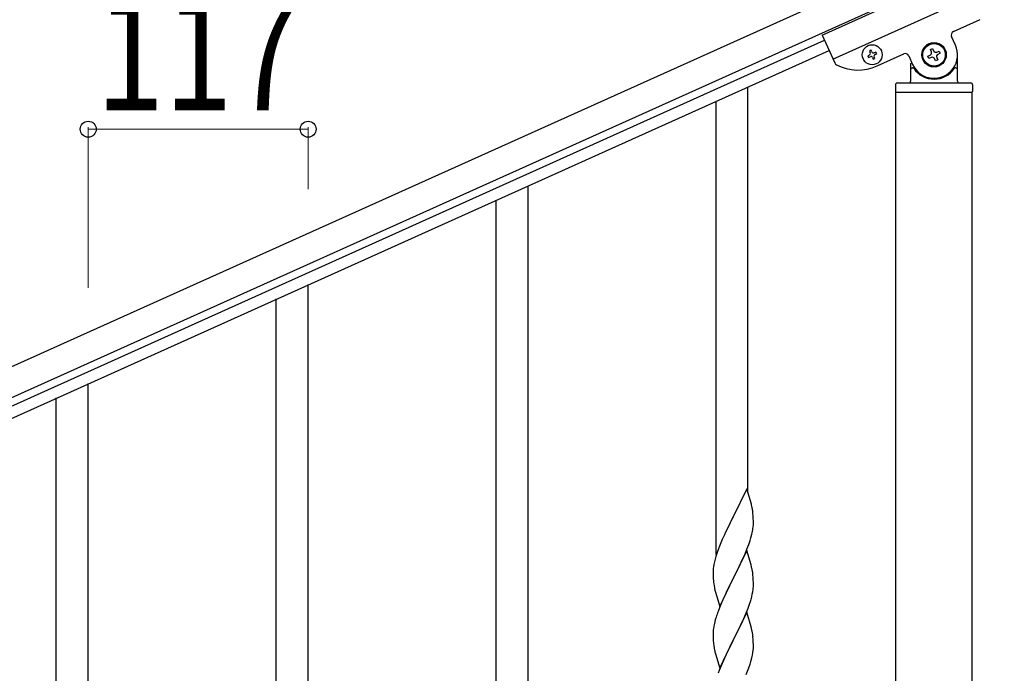
# Model space of a CAD drawing. Units: millimetres. Extents: x 250 to 8280, y 75 to 5795.
# Drawn here: x 6248 to 6772, y 2154 to 2501 of the extents above; entities that cross this region are included whole.
import ezdxf

# ---------------------------------------------------------------- set-up
doc = ezdxf.new("R2010")
doc.units = ezdxf.units.MM
doc.layers.add('YKK_A1', color=4, linetype='Continuous', lineweight=30)
doc.layers.add('YKK_D', color=6, linetype='Continuous', lineweight=13)
doc.styles.add('text-b', font='extslim2.shx', dxfattribs={"width": 0.8, "bigfont": 'extfont2.shx'})

msp = doc.modelspace()

# ---------------------------------------------------------------- linework, layer by layer
at = {"layer": 'YKK_A1', "linetype": 'Continuous', "ltscale": 0.5}
for p, q in [((6674.94, 2493.3), (6766.13, 2534.34)), ((6713.07, 2527.97), (5957.83, 2188.07)), ((6680.68, 2480.53), (6771.87, 2521.57)), ((6719.22, 2514.29), (5963.98, 2174.39)), ((6744.84, 2495.15), (6758.97, 2501.51)), ((6006.66, 2189.21), (6676.18, 2490.53)), ((6674.94, 2493.3), (6681.63, 2478.42)), ((6745.89, 2487.94), (6743.83, 2492.5)), ((6009.12, 2183.74), (6678.65, 2485.06)), ((6701.04, 2485.2), (6700.17, 2484.8)), ((6700.17, 2484.8), (6700.56, 2483.93)), ((6701.44, 2484.32), (6701.04, 2485.2)), ((6703.58, 2484.24), (6702.71, 2483.84)), ((6703.1, 2482.97), (6703.97, 2483.36)), ((6703.97, 2483.36), (6703.58, 2484.24)), ((6704.26, 2476.89), (6718.39, 2483.25)), ((6732.53, 2485.55), (6733.73, 2486.09)), ((6733.07, 2484.35), (6732.53, 2485.55)), ((6733.73, 2486.09), (6734.28, 2484.89)), ((6736.02, 2484.23), (6737.23, 2484.77)), ((6737.77, 2483.57), (6736.56, 2483.02)), ((6737.23, 2484.77), (6737.77, 2483.57)), ((6700.08, 2482.66), (6699.2, 2482.27)), ((6699.2, 2482.27), (6699.6, 2481.39)), ((6699.6, 2481.39), (6700.47, 2481.78)), ((6701.74, 2481.3), (6702.14, 2480.43)), ((6702.14, 2480.43), (6703.01, 2480.82)), ((6703.01, 2480.82), (6702.62, 2481.7)), ((6721.04, 2482.24), (6723.09, 2477.68)), ((6721.99, 2478.26), (6721.99, 2468.81)), ((6731.21, 2482.06), (6732.41, 2482.6)), ((6731.75, 2480.86), (6731.21, 2482.06)), ((6732.95, 2481.4), (6731.75, 2480.86)), ((6735.24, 2479.53), (6734.7, 2480.74)), ((6736.44, 2480.08), (6735.24, 2479.53)), ((6735.9, 2481.28), (6736.44, 2480.08)), ((6746.99, 2468.81), (6746.99, 2482.81)), ((6722.99, 2475.81), (6723.26, 2475.81)), ((6745.99, 2475.81), (6745.71, 2475.81)), ((6714.99, 2467.81), (6753.99, 2467.81)), ((6713.99, 2466.81), (6713.99, 2463.31)), ((6714.24, 2462.81), (6754.74, 2462.81)), ((6714.24, 1679.87), (6714.24, 2462.81)), ((6714.49, 2462.81), (6754.49, 2462.81)), ((6754.74, 1679.08), (6754.74, 2462.81)), ((6754.99, 2466.81), (6754.99, 2463.31))]:
    msp.add_line(p, q, dxfattribs=at)
at = {"layer": 'YKK_A1', "linetype": 'Continuous'}
for p, q in [((6635.49, 2249.73), (6635.49, 2465.65)), ((6618.49, 2216.82), (6618.49, 2458.01)), ((6518.49, 2064.4), (6518.49, 2413.06)), ((6501.49, 2064.4), (6501.49, 2405.42)), ((6401.49, 2144.57), (6401.49, 2360.48)), ((6384.49, 2111.66), (6384.49, 2352.84)), ((6284.49, 2091.98), (6284.49, 2307.9)), ((6267.49, 2059.08), (6267.49, 2300.26)), ((6634.89, 2251.77), (6627.66, 2236.91)), ((6637.28, 2243.64), (6634.89, 2251.77)), ((6637.62, 2242.23), (6637.28, 2243.64)), ((6638.27, 2237.36), (6638.16, 2238.77)), ((6638.33, 2236.12), (6638.27, 2237.36)), ((6627.32, 2236.24), (6624.71, 2231.05)), ((6627.66, 2236.91), (6627.32, 2236.24)), ((6638.3, 2231.62), (6638.36, 2232.45)), ((6638.38, 2234.39), (6638.33, 2236.12)), ((6638.36, 2232.45), (6638.38, 2233.24)), ((6638.38, 2233.24), (6638.38, 2234.39)), ((6622.94, 2227.31), (6621.83, 2224.85)), ((6623.61, 2228.75), (6622.94, 2227.31)), ((6624.71, 2231.05), (6623.61, 2228.75)), ((6637.07, 2225.65), (6637.59, 2227.57)), ((6637.59, 2227.57), (6637.9, 2228.97)), ((6637.9, 2228.97), (6638.14, 2230.32)), ((6638.14, 2230.32), (6638.3, 2231.62)), ((6620.36, 2221.32), (6619.77, 2219.8)), ((6621.83, 2224.85), (6620.36, 2221.32)), ((6634.97, 2219.63), (6635.93, 2222.16)), ((6635.93, 2222.16), (6636.61, 2224.17)), ((6636.61, 2224.17), (6637.07, 2225.65)), ((6619.05, 2217.78), (6618.41, 2215.8)), ((6619.77, 2219.8), (6619.05, 2217.78)), ((6634.89, 2218.9), (6627.66, 2204.04)), ((6631.94, 2212.68), (6633.49, 2216.1)), ((6633.49, 2216.1), (6633.93, 2217.1)), ((6633.93, 2217.1), (6634.97, 2219.63)), ((6637.15, 2211.25), (6634.89, 2218.9)), ((6617.34, 2211.53), (6617.12, 2210.19)), ((6617.63, 2212.91), (6617.34, 2211.53)), ((6617.99, 2214.34), (6617.63, 2212.91)), ((6618.41, 2215.8), (6617.99, 2214.34)), ((6629.55, 2207.76), (6631.94, 2212.68)), ((6637.4, 2210.3), (6637.15, 2211.25)), ((6616.95, 2208.1), (6616.94, 2207.71)), ((6616.94, 2207.71), (6616.96, 2205.85)), ((6616.99, 2208.92), (6616.95, 2208.1)), ((6616.96, 2205.85), (6616.99, 2204.84)), ((6627.83, 2204.37), (6629.55, 2207.76)), ((6637.62, 2209.36), (6637.4, 2210.3)), ((6638.27, 2204.49), (6638.16, 2205.9)), ((6616.99, 2204.84), (6617.04, 2203.89)), ((6617.04, 2203.89), (6617.12, 2202.73)), ((6617.29, 2201.14), (6617.43, 2200.15)), ((6620.44, 2189.18), (6627.66, 2204.04)), ((6627.32, 2203.37), (6624.5, 2197.73)), ((6627.66, 2204.04), (6627.32, 2203.37)), ((6627.66, 2204.04), (6627.83, 2204.37)), ((6638.33, 2203.25), (6638.27, 2204.49)), ((6638.38, 2201.52), (6638.33, 2203.25)), ((6638.36, 2199.57), (6638.38, 2200.37)), ((6638.38, 2200.37), (6638.38, 2201.52)), ((6617.43, 2200.15), (6617.61, 2199.2)), ((6617.61, 2199.2), (6617.71, 2198.73)), ((6617.71, 2198.73), (6617.92, 2197.79)), ((6617.92, 2197.79), (6618.17, 2196.83)), ((6618.17, 2196.83), (6620.44, 2189.18)), ((6624.5, 2197.73), (6622.94, 2194.44)), ((6637.47, 2194.22), (6637.8, 2195.64)), ((6637.8, 2195.64), (6638.07, 2197)), ((6638.07, 2197), (6638.26, 2198.32)), ((6621.83, 2191.98), (6620.36, 2188.45)), ((6622.94, 2194.44), (6621.83, 2191.98)), ((6635.55, 2188.28), (6636.28, 2190.3)), ((6636.28, 2190.3), (6636.77, 2191.79)), ((6620.36, 2188.45), (6619.59, 2186.42)), ((6634.89, 2186.03), (6627.66, 2171.17)), ((6633.28, 2182.73), (6634.35, 2185.24)), ((6634.35, 2185.24), (6635.55, 2188.28)), ((6637.15, 2178.39), (6634.89, 2186.03)), ((6617.63, 2180.04), (6617.34, 2178.65)), ((6618.12, 2181.95), (6617.63, 2180.04)), ((6618.56, 2183.42), (6618.12, 2181.95)), ((6631.05, 2177.94), (6632.17, 2180.29)), ((6632.17, 2180.29), (6633.28, 2182.73)), ((6616.95, 2175.23), (6616.94, 2174.83)), ((6616.94, 2174.83), (6616.96, 2172.97)), ((6616.99, 2176.05), (6616.95, 2175.23)), ((6617.34, 2178.65), (6617.12, 2177.32)), ((6627.83, 2171.5), (6629.55, 2174.89)), ((6629.55, 2174.89), (6631.05, 2177.94)), ((6637.4, 2177.43), (6637.15, 2178.39)), ((6637.62, 2176.49), (6637.4, 2177.43)), ((6616.96, 2172.97), (6616.99, 2171.96)), ((6616.99, 2171.96), (6617.04, 2171.02)), ((6617.04, 2171.02), (6617.14, 2169.58)), ((6617.14, 2169.58), (6617.29, 2168.27)), ((6620.44, 2156.31), (6627.66, 2171.17)), ((6627.5, 2170.84), (6624.71, 2165.31)), ((6627.66, 2171.17), (6627.5, 2170.84)), ((6627.66, 2171.17), (6627.83, 2171.5)), ((6638.27, 2171.62), (6638.16, 2173.04)), ((6638.33, 2170.38), (6638.27, 2171.62)), ((6638.38, 2168.65), (6638.33, 2170.38)), ((6617.29, 2168.27), (6617.43, 2167.28)), ((6617.92, 2164.91), (6618.17, 2163.96)), ((6618.17, 2163.96), (6620.44, 2156.31)), ((6624.71, 2165.31), (6623.39, 2162.53)), ((6637.9, 2163.23), (6638.14, 2164.58)), ((6638.14, 2164.58), (6638.3, 2165.88)), ((6638.3, 2165.88), (6638.36, 2166.71)), ((6638.36, 2166.71), (6638.38, 2167.51)), ((6638.38, 2167.51), (6638.38, 2168.65)), ((6622.94, 2161.57), (6621.19, 2157.61)), ((6623.39, 2162.53), (6622.94, 2161.57)), ((6635.93, 2156.42), (6636.61, 2158.43)), ((6636.61, 2158.43), (6637.07, 2159.91)), ((6637.07, 2159.91), (6637.59, 2161.83)), ((6637.59, 2161.83), (6637.9, 2163.23)), ((6620.16, 2155.08), (6619.59, 2153.56)), ((6621.19, 2157.61), (6620.16, 2155.08)), ((6634.56, 2152.88), (6635.93, 2156.42))]:
    msp.add_line(p, q, dxfattribs=at)
at = {"layer": 'YKK_A1', "linetype": 'Continuous', "ltscale": 0.5}
for centre, radius in [((6734.49, 2482.81), 6.5), ((6734.49, 2482.81), 6), ((6701.59, 2482.81), 5.3)]:
    msp.add_circle(centre, radius, dxfattribs=at)
for centre, radius, start, end in [((6745.66, 2493.32), 2, 114.23, 204.23), ((6699.69, 2483.53), 0.96, 294.23, 24.23), ((6702.31, 2484.72), 0.96, 204.23, 294.23), ((6719.21, 2481.42), 2, 24.23, 114.23), ((6734.49, 2482.81), 12.5, 204.23, 24.23), ((6731.87, 2483.81), 1.32, 294.23, 24.23), ((6735.48, 2485.43), 1.32, 204.23, 294.23), ((6683.46, 2479.24), 2, 204.23, 242.73), ((6700.87, 2480.91), 0.96, 24.23, 114.23), ((6703.49, 2482.09), 0.96, 114.23, 204.23), ((6733.49, 2480.2), 1.32, 24.23, 114.23), ((6737.1, 2481.82), 1.32, 114.23, 204.23), ((6694, 2499.68), 25, 242.73, 294.23), ((6722.99, 2474.81), 1, 90, 180), ((6723.26, 2475.31), 0.5, 33.749, 90), ((6734.49, 2482.81), 13, 213.749, 326.251), ((6745.71, 2475.31), 0.5, 90, 146.251), ((6745.99, 2474.81), 1, 0, 90), ((6714.99, 2466.81), 1, 90, 180), ((6720.99, 2468.81), 1, 270, 0), ((6747.99, 2468.81), 1, 180, 270), ((6753.99, 2466.81), 1, 0, 90), ((6714.49, 2463.31), 0.5, 180, 270), ((6754.49, 2463.31), 0.5, 270, 0)]:
    msp.add_arc(centre, radius, start, end, dxfattribs=at)
at = {"layer": 'YKK_A1', "linetype": 'Continuous'}
for centre, radius, start, end in [((6596.15, 2233.52), 42.37, 9.5672, 11.859), ((6593.3, 2233.92), 45.12, 6.176, 8.4678), ((6648.93, 2206.31), 32.04, 173.0323, 175.3241), ((6596.15, 2200.65), 42.37, 9.5672, 11.859), ((6593.3, 2201.05), 45.12, 6.176, 8.4678), ((6656.95, 2206.18), 39.98, 184.9569, 187.2487), ((6606.94, 2201.57), 31.49, 354.0716, 356.3633), ((6576.37, 2210.51), 63.23, 342.7842, 345.076), ((6694.19, 2159.18), 79.42, 159.9344, 162.2261), ((6648.93, 2173.44), 32.04, 173.0323, 175.3241), ((6596.03, 2167.79), 42.49, 9.5359, 11.8277), ((6593.43, 2168.18), 45, 6.1963, 8.4881), ((6676.8, 2178.35), 60.39, 190.5595, 192.8513)]:
    msp.add_arc(centre, radius, start, end, dxfattribs=at)
at = {"layer": 'YKK_D'}
for p, q in [((6284.49, 2358.67), (6284.49, 2444.19)), ((6284.49, 2443.19), (6401.49, 2443.19)), ((6401.49, 2411.33), (6401.49, 2444.19))]:
    msp.add_line(p, q, dxfattribs=at)
at = {"layer": 'YKK_D', "linetype": 'ByBlock', "lineweight": -2}
for centre in [(6284.49, 2443.19), (6401.49, 2443.19)]:
    msp.add_circle(centre, 4.25, dxfattribs=at)

# ---------------------------------------------------------------- texts
at = {"layer": 'YKK_D', "style": 'text-b', "width": 0.8}
msp.add_text('117', height=60, dxfattribs=at).set_placement((6288.59, 2453.19))

doc.saveas('drawing.dxf')
